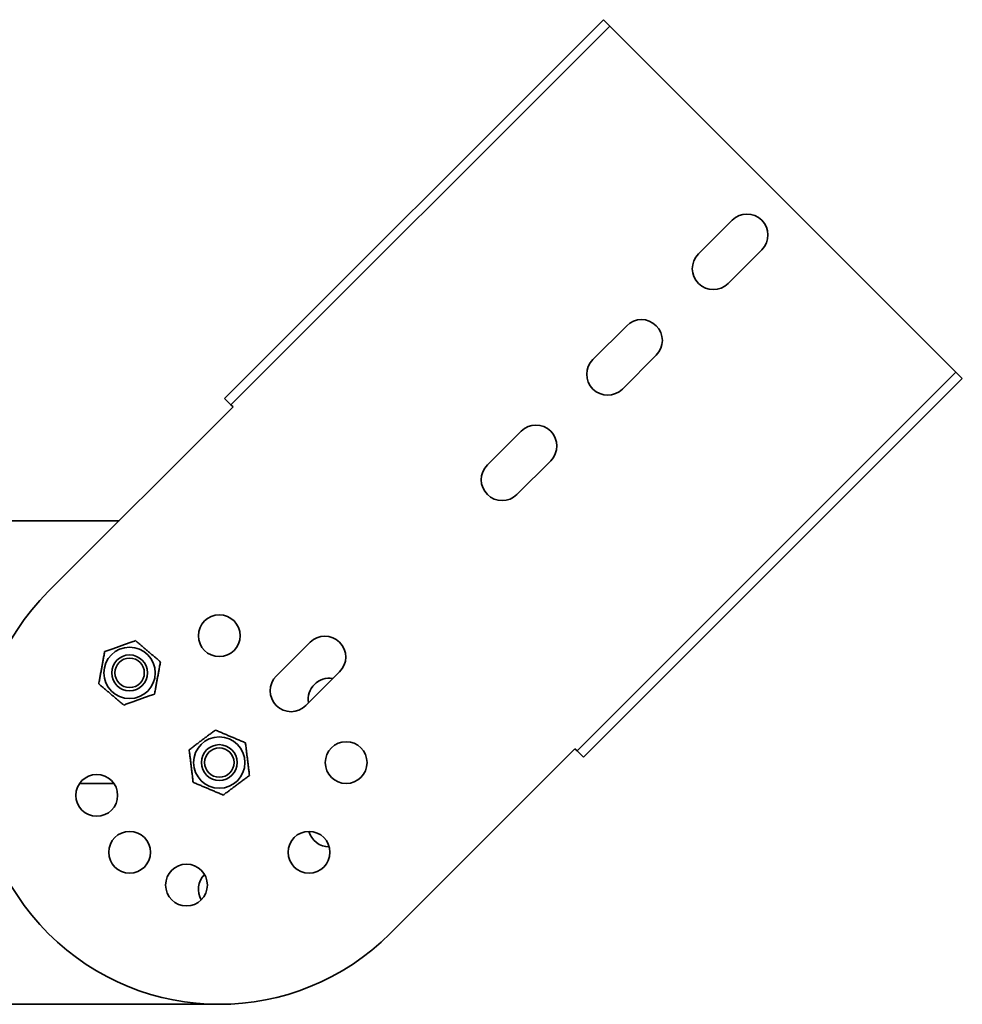
# Model space of a CAD drawing. Units: millimetres. Extents: x 5742 to 7385, y 6095 to 7430.
# Drawn here: x 7069 to 7385, y 7100 to 7430 of the extents above; entities that cross this region are included whole.
import ezdxf

# ---------------------------------------------------------------- set-up
doc = ezdxf.new("R2010")
doc.units = ezdxf.units.MM
doc.layers.add('Visible Edges(DIN)', color=7, linetype='Continuous', lineweight=35)

msp = doc.modelspace()

# ---------------------------------------------------------------- linework, layer by layer
at = {"layer": 'Visible Edges(DIN)'}
for p, q in [((7264.87, 7429.51), (7137.95, 7302.58)), ((7266.99, 7427.39), (7264.87, 7429.51)), ((7266.99, 7427.39), (7140.07, 7300.46)), ((7266.99, 7427.39), (7267.7, 7426.68)), ((7267.7, 7426.68), (7382.25, 7312.13)), ((7296.69, 7351.02), (7308, 7362.33)), ((7317.9, 7352.43), (7306.59, 7341.12)), ((7261.34, 7315.66), (7272.65, 7326.98)), ((7282.55, 7317.08), (7271.23, 7305.76)), ((7382.96, 7311.42), (7256.03, 7184.49)), ((7382.96, 7311.42), (7382.25, 7312.13)), ((7382.96, 7311.42), (7385.08, 7309.3)), ((7385.08, 7309.3), (7258.15, 7182.37)), ((7140.07, 7300.46), (7137.95, 7302.58)), ((7140.77, 7299.75), (7078.9, 7237.88)), ((7140.07, 7300.46), (7140.77, 7299.75)), ((7225.98, 7280.31), (7237.29, 7291.62)), ((7247.19, 7281.72), (7235.88, 7270.41)), ((7102.63, 7261.6), (7063.68, 7261.6)), ((7155.27, 7209.6), (7166.58, 7220.91)), ((7176.48, 7211.01), (7165.17, 7199.7)), ((7193.45, 7123.33), (7255.32, 7185.2)), ((7256.03, 7184.49), (7255.32, 7185.2)), ((7256.03, 7184.49), (7258.15, 7182.37)), ((7100.87, 7173.6), (7089.38, 7173.6)), ((7048.68, 7099.6), (7136.18, 7099.6))]:
    msp.add_line(p, q, dxfattribs=at)
for centre, radius in [((7136.18, 7223.1), 7), ((7106.13, 7210.66), 8.6), ((7106.13, 7210.66), 6), ((7106.13, 7210.66), 6), ((7106.13, 7210.66), 4.93), ((7136.18, 7180.6), 8.6), ((7136.18, 7180.6), 6), ((7136.18, 7180.6), 6), ((7136.18, 7180.6), 4.93), ((7178.68, 7180.6), 7), ((7095.13, 7169.61), 7), ((7106.13, 7150.55), 7), ((7166.23, 7150.55), 7), ((7125.18, 7139.55), 7)]:
    msp.add_circle(centre, radius, dxfattribs=at)
for centre, radius, start, end in [((7312.95, 7357.38), 7, 315, 135), ((7301.64, 7346.07), 7, 135, 315), ((7277.6, 7322.03), 7, 315, 135), ((7266.28, 7310.71), 7, 135, 315), ((7242.24, 7286.67), 7, 315, 135), ((7230.93, 7275.36), 7, 135, 315), ((7136.18, 7180.6), 81, 135, 315), ((7171.53, 7215.96), 7, 315, 135), ((7160.22, 7204.65), 7, 135, 315), ((7172.98, 7201.85), 7, 79.848, 190.152), ((7172.98, 7159.35), 7, 194.9179, 270.0821), ((7136.18, 7138.1), 7, 134.9179, 210.0821)]:
    msp.add_arc(centre, radius, start, end, dxfattribs=at)
for points in [[(7097.76, 7217.76), (7102.93, 7219.6), (7108.09, 7221.45)], [(7108.09, 7221.45), (7112.27, 7217.9), (7116.46, 7214.35)], [(7095.8, 7206.97), (7096.78, 7212.36), (7097.76, 7217.76)], [(7116.46, 7214.35), (7115.47, 7208.95), (7114.49, 7203.56)], [(7104.16, 7199.87), (7099.98, 7203.42), (7095.8, 7206.97)], [(7114.49, 7203.56), (7109.32, 7201.71), (7104.16, 7199.87)], [(7126.09, 7184.9), (7130.47, 7188.2), (7134.85, 7191.49)], [(7134.85, 7191.49), (7139.9, 7189.35), (7144.95, 7187.2)], [(7144.95, 7187.2), (7145.61, 7181.75), (7146.27, 7176.31)], [(7127.41, 7174.01), (7126.75, 7179.46), (7126.09, 7184.9)], [(7146.27, 7176.31), (7141.89, 7173.01), (7137.5, 7169.72)], [(7137.5, 7169.72), (7132.45, 7171.86), (7127.41, 7174.01)]]:
    msp.add_rational_spline(points, [1, 1.15470053838, 1], degree=2, dxfattribs=at)

doc.saveas('drawing.dxf')
